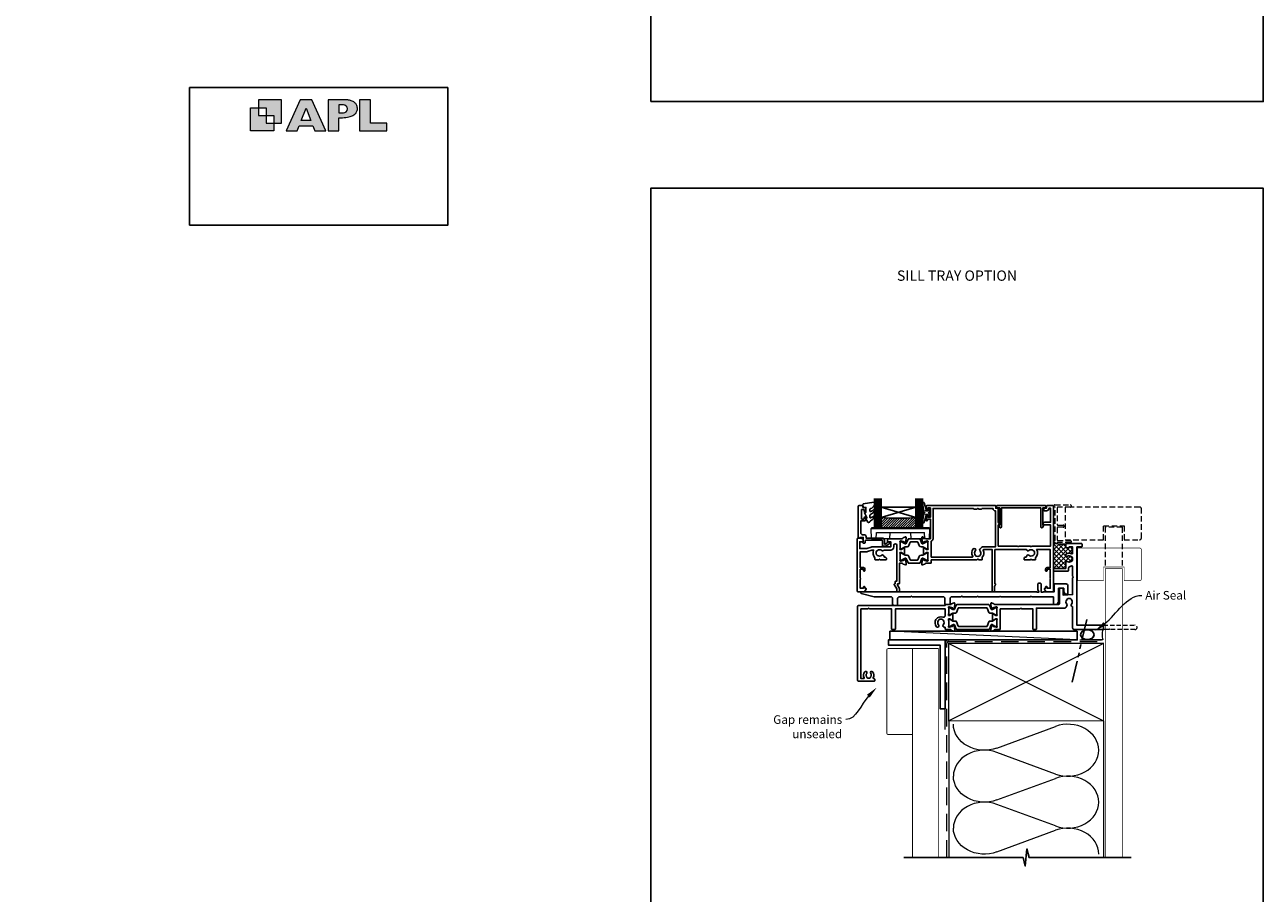
# Model space of a CAD drawing. Units: millimetres. Extents: x -353 to 1863, y -1004 to 568.
# Drawn here: x 772 to 1492, y -441 to 64 of the extents above; entities that cross this region are included whole.
import ezdxf
from ezdxf import colors
from ezdxf.entities.mleader import LeaderData, LeaderLine
from ezdxf.enums import TextEntityAlignment as Align
from ezdxf.math import Vec2, Vec3

# ---------------------------------------------------------------- set-up
doc = ezdxf.new("R2010")
doc.units = ezdxf.units.MM
doc.header["$MEASUREMENT"] = 0
doc.linetypes.add('DASHED', pattern=[19.05, 12.7, -6.35])
doc.linetypes.add('PHANTOM2', pattern=[1.25, 0.625, -0.125, 0.125, -0.125, 0.125, -0.125])
doc.layers.get('Defpoints').update_dxf_attribs({"color": 1})
for name, color, linetype in [('20715$0$APL Joinery', 2, 'Continuous'), ('27040$0$APL Joinery', 2, 'Continuous'), ('27050$0$APL Joinery', 2, 'Continuous'), ('27705$0$APL Joinery', 2, 'Continuous'), ('27855$0$APL Joinery', 2, 'Continuous'), ('9010550l$0$APL Joinery', 2, 'Continuous'), ('APL Border', 7, 'Continuous'), ('APL Glass', 7, 'Continuous'), ('APL Joinery', 2, 'Continuous')]:
    doc.layers.add(name, color=color, linetype=linetype)
doc.styles.add('Arial-Bold', font='arialbd.ttf')
doc.styles.add('General notes', font='arial.ttf', dxfattribs={"height": 3.5})

# ---------------------------------------------------------------- blocks, each defined once
blk = doc.blocks.new('APL')
at = {"layer": 'APL Joinery'}
h = blk.add_hatch(color=250, dxfattribs=at)
h.paths.add_polyline_path([(-10.78, -2.25), (-10.78, 4.5), (-17.54, 4.5), (-17.54, 2.25), (-15.29, 2.25), (-15.29, 0), (-13.03, 0), (-13.03, -2.25)])
h.paths.add_polyline_path([(-13.03, -4.5), (-19.79, -4.5), (-19.79, 2.25), (-17.54, 2.25), (-17.54, 0), (-15.29, 0), (-15.29, -2.25), (-13.03, -2.25)])
h = blk.add_hatch(color=250, dxfattribs=at)
h.paths.add_polyline_path([(-9.43, -4.5), (-6.29, -4.5), (-5.71, -3.03), (-1.67, -3.03), (-1.1, -4.5), (2.06, -4.5), (-2.04, 4.5), (-5.34, 4.5)])
h.paths.add_polyline_path([(-3.68, 2.08), (-2.31, -1.42), (-5.07, -1.42)], flags=16)
h.paths.add_polyline_path([(2.72, -4.5), (5.84, -4.5), (5.84, -0.66), (6.17, -0.65), (6.59, -0.66), (6.96, -0.64), (7.43, -0.63), (7.89, -0.6), (8.33, -0.52), (8.73, -0.44), (9.12, -0.34), (9.41, -0.24), (9.69, -0.13), (9.93, -0.01), (10.2, 0.15), (10.4, 0.27), (10.58, 0.45), (10.76, 0.62), (10.92, 0.85), (11.02, 1.02), (11.12, 1.25), (11.2, 1.49), (11.23, 1.69), (11.24, 1.82), (11.24, 1.95), (11.24, 2.13), (11.21, 2.4), (11.17, 2.63), (11.09, 2.85), (11, 3.06), (10.9, 3.25), (10.76, 3.44), (10.61, 3.61), (10.39, 3.79), (10.19, 3.94), (9.98, 4.06), (9.74, 4.18), (9.47, 4.27), (9.23, 4.35), (8.99, 4.41), (8.67, 4.47), (8.47, 4.5), (8.34, 4.5), (2.72, 4.5)])
h.paths.add_polyline_path([(5.84, 0.76), (5.84, 3.09), (7.19, 3.09, -1), (7.19, 0.76)], flags=16)
h.paths.add_polyline_path([(11.9, -4.5), (19.79, -4.5), (19.8, -2.26), (15.01, -2.26), (15.01, 4.5), (11.9, 4.5)])
at = {"layer": 'APL Joinery', "color": 7, "lineweight": 9}
for points in [[(-10.78, -2.25), (-10.78, 4.5), (-17.54, 4.5), (-17.54, 2.25), (-15.29, 2.25), (-15.29, 0), (-13.03, 0), (-13.03, -2.25)], [(-1.67, -3.03), (-1.1, -4.5), (2.06, -4.5), (-2.04, 4.5), (-5.34, 4.5), (-9.43, -4.5), (-6.29, -4.5), (-5.71, -3.03)], [(15.01, 4.5), (11.9, 4.5), (11.9, -4.5), (19.79, -4.5), (19.8, -2.26), (15.01, -2.26)], [(-13.03, -4.5), (-19.79, -4.5), (-19.79, 2.25), (-17.54, 2.25), (-17.54, 0), (-15.29, 0), (-15.29, -2.25), (-13.03, -2.25)], [(-5.07, -1.42), (-3.68, 2.08), (-2.31, -1.42)]]:
    blk.add_lwpolyline(points, close=True, dxfattribs=at)
blk.add_lwpolyline([(8.34, 4.5), (2.72, 4.5), (2.72, -4.5), (5.84, -4.5), (5.84, -0.66), (6.17, -0.65), (6.59, -0.66), (6.96, -0.64), (7.43, -0.63), (7.89, -0.6), (8.33, -0.52), (8.73, -0.44), (9.12, -0.34), (9.41, -0.24), (9.69, -0.13), (9.93, -0.01), (10.2, 0.15), (10.4, 0.27), (10.58, 0.45), (10.76, 0.62), (10.92, 0.85), (11.02, 1.02), (11.12, 1.25), (11.2, 1.49), (11.23, 1.69), (11.24, 1.82), (11.24, 1.82), (11.24, 1.95), (11.24, 2.13), (11.21, 2.4), (11.17, 2.63), (11.09, 2.85), (11, 3.06), (10.9, 3.25), (10.76, 3.44), (10.61, 3.61), (10.39, 3.79), (10.19, 3.94), (9.98, 4.06), (9.74, 4.18), (9.47, 4.27), (9.23, 4.35), (8.99, 4.41), (8.67, 4.47), (8.47, 4.5), (8.34, 4.5), (8.24, 4.5)], dxfattribs=at)
blk.add_lwpolyline([(7.19, 3.09), (5.84, 3.09), (5.84, 0.76), (7.19, 0.76, 1)], format="xyb", close=True, dxfattribs=at)
blk = doc.blocks.new('*U24')
at = {"layer": 'APL Joinery', "color": 250, "lineweight": 5}
blk.add_line((0, 0), (-108.93, 5), dxfattribs=at)
at = {"layer": 'APL Joinery', "color": 7}
blk.add_lwpolyline([(0, 5), (-108.93, 5), (-108.93, 0), (0, 0)], close=True, dxfattribs=at)
blk = doc.blocks.new('sealant')
at = {"layer": 'APL Joinery', "color": 9, "lineweight": 20}
blk.add_lwpolyline([(-10.46, -7), (0, -7, -0.106806), (0, 0), (-10.46, 0)], format="xyb", dxfattribs=at)
at = {"layer": 'APL Joinery', "color": 9, "lineweight": 20, "extrusion": (0, 0, -1)}
blk.add_ellipse((-10.46, -3.5), major_axis=(4.77, 0), ratio=0.733157, start_param=-1.570796, end_param=1.570796, dxfattribs=at)
at = {"layer": 'APL Joinery', "color": 7, "lineweight": 25}
blk.add_ellipse((-10.46, -3.5), major_axis=(-4.56, 0), ratio=0.728665, dxfattribs=at)
blk = doc.blocks.new('27855')
at = {"layer": '27855$0$APL Joinery', "ltscale": 0.2}
blk.add_lwpolyline([(-60.95, -4), (-60.95, -7.2, 0.414214), (-60.65, -7.5), (-58.25, -7.5, 0.414214), (-57.95, -7.2), (-57.95, -4, -0.414214), (-56.95, -3), (-51.65, -3), (-51.15, -2.5), (-50.65, -3), (-42.35, -3), (-41.95, -2.6), (-41.55, -3), (-29.35, -3), (-28.95, -2.6), (-28.55, -3), (-11.35, -3), (-10.95, -2.6), (-10.55, -3), (2.05, -3), (2.05, -7, 0.414214), (2.55, -7.5), (3.05, -7.5, 0.414214), (5.05, -5.5), (5.05, 2), (8.05, 2), (8.05, 0.09, 0.148069), (8.1, -0.08), (8.96, -1.37, 0.250765), (9.21, -1.5), (10.25, -1.5, 0.414214), (10.55, -1.2), (10.55, 3.5, 0.414214), (9.55, 4.5), (2.85, 4.5, 0.414214), (2.55, 4.2), (2.55, 0), (-3.65, 0, 0.414214), (-3.95, -0.3), (-4.95, -0.3), (-4.95, 4.2, 0.414214), (-5.75, 5), (-6.15, 5, 0.414214), (-6.95, 4.2), (-6.95, 1.07), (-6.45, 0.2), (-6.45, -0.3), (-7.45, -0.3, 0.414214), (-7.75, 0), (-109.45, 0, 0.876976), (-109.58, -0.98), (-102.18, -2.97, 0.065543), (-101.92, -3), (-92.45, -3, -0.414214), (-91.45, -4), (-91.45, -7, 0.414214), (-90.45, -8), (-89.45, -8, 0.414214), (-88.45, -7), (-88.45, -4, -0.414214), (-87.45, -3), (-80.95, -3), (-80.45, -2.5), (-79.95, -3), (-61.95, -3, -0.414214)], format="xyb", close=True, dxfattribs=at)
blk = doc.blocks.new('27050$0$35104')
at = {"layer": '27050$0$APL Joinery', "ltscale": 0.2}
blk.add_lwpolyline([(1.7, 4.13), (3.1, 4.64, -0.548619), (3.5, 4.33), (3.29, 1.94, -0.176327), (3.2, 1.76), (2.88, 1.43, -0.57735), (2.46, 1.54), (2.43, 1.65, 0.267949), (2.25, 1.83), (0.34, 2.34, 0.065543), (0.26, 2.35), (0.1, 2.35, 0.6885), (-0.1, 1.83, -0.213422), (0, 1.61), (0, -1.61, -0.063254), (-0.01, -1.68), (-0.19, -2.4, 0.490314), (0, -2.65), (0.52, -2.65, 0.137872), (0.67, -2.6), (1.93, -1.83, -0.361115), (2.03, -1.53), (2.12, -1.48, -0.585524), (2.5, -1.69), (2.5, -5.3, -0.585524), (2.12, -5.51), (2.03, -5.46, -0.361115), (1.93, -5.16), (0.67, -4.39, 0.137872), (0.52, -4.35), (0, -4.35, 0.490314), (-0.19, -4.6), (-0.01, -5.31, -0.063254), (0, -5.38), (0, -8.6, -0.213422), (-0.1, -8.82, 0.6885), (0.1, -9.35), (0.26, -9.35, 0.065543), (0.34, -9.34), (2.25, -8.82, 0.267949), (2.43, -8.65), (2.46, -8.53, -0.57735), (2.88, -8.42), (3.2, -8.75, -0.176327), (3.29, -8.93), (3.5, -11.32, -0.548619), (3.1, -11.63), (1.7, -11.12, -0.265514), (1.51, -10.89, 0.361398), (1.21, -10.65), (-0.5, -10.65), (-0.5, -22.25, -0.414214), (-0.8, -22.55), (-1.5, -22.55), (-1.5, -23.39), (-0.63, -24.89, -0.131652), (-0.5, -25.39), (-0.5, -26.85, -0.414214), (-0.8, -27.15), (-1.7, -27.15, -0.414214), (-2, -26.85), (-2, -25.52), (-3.46, -23, -0.57735), (-3.2, -22.55), (-3, -22.55), (-3, -21.35, -0.414214), (-2.7, -21.05), (-2, -21.05), (-2, -0.2, 1), (-3.7, -0.2), (-3.7, -1.15, -0.414214), (-5.5, -2.95), (-9.45, -2.95, -0.541635), (-10.75, -3.28, 0.380492), (-13.21, -3.25, -0.143225), (-13.67, -3.46, 0.319334), (-13.67, -5.83, -0.143225), (-13.21, -6.04, 0.380492), (-10.75, -6.01, -0.69989), (-9.42, -6.71, 0.45321), (-9.12, -7.05), (-9, -7.05, -0.414214), (-8, -8.05), (-8, -8.35, -0.414214), (-8.3, -8.65), (-11.6, -8.65), (-12, -8.25), (-12.4, -8.65), (-14.4, -8.65, -0.414214), (-14.7, -8.35), (-14.7, -7.39, -0.323338), (-15.45, -2.95), (-16.44, -2.95), (-19.02, -3.89, -0.087489), (-19.36, -3.95), (-23.2, -3.95), (-23.2, -13.15), (-21.3, -13.15, -0.414214), (-20.5, -13.95), (-20.5, -14.85, -0.414214), (-20.8, -15.15), (-21.1, -15.15, -0.414214), (-21.4, -14.85), (-21.4, -14.15), (-23.2, -14.15), (-23.2, -19.3, -0.57735), (-23.2, -19.99), (-23.2, -25.15), (-21.4, -25.15), (-21.4, -24.45, -0.414214), (-21.1, -24.15), (-20.8, -24.15, -0.414214), (-20.5, -24.45), (-20.5, -25.15), (-20.1, -25.15, -0.57735), (-19.84, -25.6), (-20.5, -26.75, -0.267949), (-21.2, -27.15), (-24.7, -27.15, -0.414214), (-25, -26.85), (-25, 3.55, -0.414214), (-24.7, 3.85), (-22.62, 3.85, -0.198912), (-22.41, 3.77), (-21.59, 2.94, -0.198912), (-21.5, 2.73), (-21.5, 2.15, -0.414214), (-21.8, 1.85), (-23.5, 1.85), (-23.5, -2.15), (-19.5, -2.15), (-16.92, -1.21, -0.087489), (-16.58, -1.15), (-5.5, -1.15), (-5.5, 1.85), (-7.2, 1.85, -0.414214), (-7.5, 2.15), (-7.5, 2.73, -0.198912), (-7.41, 2.94), (-6.79, 3.57, -0.198912), (-6.58, 3.65), (1.21, 3.65, 0.361398), (1.51, 3.9, -0.265514)], format="xyb", close=True, dxfattribs=at)
blk = doc.blocks.new('27050$0$35105')
at = {"layer": '27050$0$APL Joinery', "ltscale": 0.2}
for points in [[(38.8, -24.14), (39.46, -23, 0.57735), (39.2, -22.55), (39, -22.55), (39, -2.65), (57.41, -2.65, 0.671857), (58.75, -3.28, -0.380492), (61.21, -3.25, 0.143225), (61.67, -3.46, -0.319334), (61.67, -5.83, 0.143225), (61.21, -6.04, -0.380492), (58.75, -6.01, 0.69989), (57.42, -6.71, -0.45321), (57.12, -7.05), (57, -7.05, 0.414214), (56, -8.05), (56, -8.35, 0.414214), (56.3, -8.65), (59.6, -8.65), (60, -8.25), (60.4, -8.65), (62.4, -8.65, 0.414214), (62.7, -8.35), (62.7, -7.39, 0.348071), (63.29, -2.65), (71.2, -2.65), (71.2, -13.15), (69.3, -13.15, 0.414214), (68.5, -13.95), (68.5, -14.85, 0.414214), (68.8, -15.15), (69.1, -15.15, 0.414214), (69.4, -14.85), (69.4, -14.15), (71.2, -14.15), (71.2, -19.3, 0.57735), (71.2, -19.99), (71.2, -25.15), (69.4, -25.15), (69.4, -24.45, 0.414214), (69.1, -24.15), (68.8, -24.15, 0.414214), (68.5, -24.45), (68.5, -25.15), (68.1, -25.15, 0.57735), (67.84, -25.6), (68.5, -26.75, 0.267949), (69.2, -27.15), (72.7, -27.15, 0.414214), (73, -26.85), (73, 22.55, 0.414214), (72.7, 22.85), (69.3, 22.85, 0.414214), (69, 22.55), (69, 21.35), (67.8, 21.35, 0.414214), (67.5, 21.05), (67.5, 20.15, 0.414214), (67.8, 19.85), (69, 19.85, 0.414214), (70.5, 21.35), (71.4, 21.35), (71.4, 13.15), (67.97, 13.15, 0.267949), (67.11, 12.65), (66.79, 12.1, 0.57735), (67.05, 11.65), (71.4, 11.65), (71.4, -0.65), (60.4, -0.65), (60, -1.05), (59.6, -0.65), (52.9, -0.65), (52.5, -1.05), (52.1, -0.65), (41, -0.65), (41, 11.65), (41.45, 11.65, 0.57735), (41.71, 12.1), (41, 13.33), (41, 21.05, 0.414214), (40.7, 21.35), (39.5, 21.35), (39.5, 22.55, 0.414214), (39.2, 22.85), (-0.5, 22.85, 0.414214), (-1, 22.35), (-1, 20.8, 1), (0, 20.8), (0, 21.55), (1.5, 21.55), (1.5, 16.05), (0, 16.05), (0, 16.8, 1), (-1, 16.8), (-1, 14.35, 0.414214), (-0.7, 14.05), (-0.5, 14.05, 0.414214), (-0.2, 14.35), (-0.2, 15.05), (1.5, 15.05), (1.5, 3.65), (-1.21, 3.65, -0.361398), (-1.51, 3.9, 0.265514), (-1.7, 4.13), (-3.1, 4.64, 0.548619), (-3.5, 4.33), (-3.29, 1.94, 0.176327), (-3.2, 1.76), (-2.88, 1.43, 0.57735), (-2.46, 1.54), (-2.43, 1.65, -0.267949), (-2.25, 1.83), (-0.34, 2.34, -0.065543), (-0.26, 2.35), (-0.1, 2.35, -0.6885), (0.1, 1.83, 0.213422), (0, 1.61), (0, -1.61, 0.063254), (0.01, -1.68), (0.19, -2.4, -0.490314), (0, -2.65), (-0.52, -2.65, -0.137872), (-0.67, -2.6), (-1.93, -1.83, 0.361115), (-2.03, -1.53), (-2.12, -1.48, 0.585524), (-2.5, -1.69), (-2.5, -5.3, 0.585524), (-2.12, -5.51), (-2.03, -5.46, 0.361115), (-1.93, -5.16), (-0.67, -4.39, -0.137872), (-0.52, -4.35), (0, -4.35, -0.490314), (0.19, -4.6), (0.01, -5.31, 0.063254), (0, -5.38), (0, -8.6, 0.213422), (0.1, -8.82, -0.6885), (-0.1, -9.35), (-0.26, -9.35, -0.065543), (-0.34, -9.34), (-2.25, -8.82, -0.267949), (-2.43, -8.65), (-2.46, -8.53, 0.57735), (-2.88, -8.42), (-3.2, -8.75, 0.176327), (-3.29, -8.93), (-3.5, -11.32, 0.548619), (-3.1, -11.63), (-1.7, -11.12, 0.265514), (-1.51, -10.89, -0.361398), (-1.21, -10.65), (1.7, -10.65, 0.414214), (2, -10.35), (2, -8.65), (28.5, -8.65), (29, -8.15), (29.5, -8.65), (31.4, -8.65, 0.414214), (31.7, -8.35), (31.7, -7.1, 0.304698), (32.29, -3.07, -0.551413), (32.57, -2.65), (37.5, -2.65), (37.5, -26.85, 0.414214), (37.8, -27.15), (38.5, -27.15, 0.414214), (38.8, -26.85)], [(31.5, 21.25), (31.5, 21.15, -0.414214), (31.2, 20.85), (29.5, 20.85), (29, 21.35), (28.5, 20.85), (26.8, 20.85, -0.414214), (26.5, 21.15), (26.5, 21.25), (3.1, 21.25), (3.1, 3.65, -0.323907), (2, 2.13), (2, -7.05), (25.89, -7.05, 0.601192), (26.14, -6.58, -0.346696), (26.45, -2.32, -1), (27.63, -3.4, 0.380492), (27.6, -5.86, -0.143225), (27.81, -6.32, 0.319334), (30.19, -6.32, -0.143225), (30.4, -5.86, 0.380492), (30.37, -3.4, -0.326991), (30.26, -2.46), (30.36, -2.3, -0.267949), (32.52, -1.05), (39.4, -1.05), (39.4, 19.76, -0.378035), (37.9, 21.25)]]:
    blk.add_lwpolyline(points, format="xyb", close=True, dxfattribs=at)
blk = doc.blocks.new('27050$0$9100370')
at = {"layer": '27050$0$APL Joinery', "color": 8}
blk.add_lwpolyline([(3.06, 0.9, -0.131652), (2.46, 1.06), (0.75, 2.05, 0.131652), (0.55, 2.1), (0.4, 2.1, 0.414214), (0, 1.7), (0, -1.7, 0.414214), (0.4, -2.1), (0.55, -2.1, 0.131652), (0.75, -2.05), (2.46, -1.06, -0.131652), (3.06, -0.9), (3.93, -0.9, 0.305731), (5.05, -0.15), (5.81, 1.75, -0.305731), (6.18, 2), (9.82, 2, -0.305731), (10.19, 1.75), (10.95, -0.15, 0.305731), (12.07, -0.9), (12.94, -0.9, -0.131652), (13.54, -1.06), (15.25, -2.05, 0.131652), (15.45, -2.1), (15.6, -2.1, 0.414214), (16, -1.7), (16, 1.7, 0.414214), (15.6, 2.1), (15.45, 2.1, 0.131652), (15.25, 2.05), (13.54, 1.06, -0.131652), (12.94, 0.9), (12.76, 0.9, -0.305731), (12.48, 1.09), (11.49, 3.55, 0.305731), (11.12, 3.8), (4.88, 3.8, 0.305731), (4.51, 3.55), (3.52, 1.09, -0.305731), (3.24, 0.9)], format="xyb", close=True, dxfattribs=at)
blk.add_lwpolyline([(10.19, 1.75), (10.19, 1.75)], dxfattribs=at)
blk = doc.blocks.new('27050')
at = {"layer": '27050$0$APL Joinery'}
for name, p in [('27050$0$35105', (-73.5, 27.15)), ('27050$0$35104', (-89.5, 27.15)), ('27050$0$9100370', (-89.5, 27))]:
    blk.add_blockref(name, p, dxfattribs=at)
at = {"layer": '27050$0$APL Joinery', "xscale": -1, "rotation": 180}
blk.add_blockref('27050$0$9100370', (-89.5, 20.3), dxfattribs=at)
blk = doc.blocks.new('9100143')
at = {"color": 8, "linetype": 'Continuous', "lineweight": 18}
for p, q in [((0.01, 6.22), (-0.21, 6)), ((-0.21, 6), (33.79, 6)), ((0, 0), (-0.21, 6)), ((2.67, 0), (0, 0)), ((33.46, 6.33), (0.12, 6.33)), ((2.67, 0), (2.79, 3.5)), ((2.79, 3.5), (30.79, 3.5)), ((10.67, 0), (10.79, 3.5)), ((22.91, 0), (22.79, 3.5)), ((30.91, 0), (30.79, 3.5)), ((33.57, 6.22), (33.79, 6)), ((33.58, 0), (33.79, 6)), ((10.67, 0), (2.67, 0)), ((30.91, 0), (22.91, 0)), ((33.58, 0), (30.91, 0))]:
    blk.add_line(p, q, dxfattribs=at)
at = {"color": 8, "linetype": 'Continuous', "lineweight": 18, "flags": 128}
for points in [[(0.01, 6.22), (0.05, 6.26), (0.09, 6.3), (0.11, 6.32), (0.12, 6.33), (0.12, 6.33)], [(33.46, 6.33), (33.46, 6.33), (33.49, 6.3), (33.52, 6.27), (33.57, 6.22)]]:
    blk.add_lwpolyline(points, dxfattribs=at)
blk = doc.blocks.new('20715')
at = {"layer": '20715$0$APL Joinery', "ltscale": 0.2}
blk.add_lwpolyline([(-14.8, -0.25), (-14.8, 0.6, -0.414214), (-14.5, 0.9), (-5.1, 0.9, -0.414214), (-4.8, 0.6), (-4.8, -2.2, 0.414214), (-4.4, -2.6), (-3.23, -2.6, 0.131652), (-3.08, -2.56), (-1.21, -1.48, 0.198912), (-0.74, -0.87), (-0.61, -0.38, 0.493145), (-0.9, 0), (-1.52, 0, 0.339454), (-1.81, -0.22), (-1.89, -0.5, -0.198912), (-2.03, -0.68), (-3.25, -1.39, -0.57735), (-3.7, -1.13), (-3.7, 1, 0.414214), (-4.7, 2), (-14.1, 2, -0.414214), (-14.4, 2.3), (-14.4, 3.1, 0.414214), (-15.4, 4.1), (-16.4, 4.1, -0.414214), (-17.4, 5.1), (-17.4, 12.2), (-15, 12.2, 0.414214), (-14.5, 12.7), (-14.5, 13.95, 1), (-15.5, 13.95), (-15.5, 13.2), (-17, 13.2), (-17, 18.7), (-15.5, 18.7), (-15.5, 17.95, 1), (-14.5, 17.95), (-14.5, 19.5, 0.414214), (-15, 20), (-16.2, 20), (-16.2, 20.6, 0.414214), (-16.6, 21), (-18.6, 21, 0.414214), (-19, 20.6), (-19, 2.25, 0.414214), (-18.75, 2), (-18.05, 2, 0.414214), (-17.8, 2.25), (-17.8, 2.5), (-16, 2.5), (-16, -0.03), (-16.21, -0.24, 0.668179), (-16, -0.75), (-15.3, -0.75, 0.414214)], format="xyb", close=True, dxfattribs=at)
blk = doc.blocks.new('*U50')
at = {"layer": 'APL Glass'}
h = blk.add_hatch(dxfattribs=at)
h.set_pattern_fill('_USER', color=8, angle=-45, style=0, pattern_type=0)
h.set_pattern_definition([(315, (-381.3063, -705.3385), (0.7071068, 0.7071068), [])])
edge = h.paths.add_edge_path()
edge.add_line((24, 0), (4, 0))
edge.add_line((4, 0), (4, 6))
edge.add_arc((14, 105.75), 100.25, 264.2746, 275.72466)
edge.add_line((24, 6), (24, 0))
at = {"layer": 'APL Glass', "color": 252}
for p, q in [((1, 0), (1, 17)), ((2, 0), (2, 17)), ((3, 0), (3, 17)), ((25, 0), (25, 17)), ((26, 0), (26, 17)), ((27, 0), (27, 17))]:
    blk.add_line(p, q, dxfattribs=at)
at = {"layer": 'APL Glass', "color": 7}
for points in [[(0, 17), (0, 0), (4, 0), (4, 17)], [(24, 17), (24, 0), (28, 0), (28, 17)]]:
    blk.add_lwpolyline(points, dxfattribs=at)
at = {"layer": 'APL Glass', "color": 9}
for points in [[(4, 6), (4, 12), (24, 12), (24, 6, -0.049996)], [(24, 0), (4, 0), (4, 6, 0.050002), (24, 6)]]:
    blk.add_lwpolyline(points, format="xyb", close=True, dxfattribs=at)
at = {"layer": 'APL Glass', "color": 252}
for points in [[(4, 12), (24, 6)], [(24, 12), (4, 6)]]:
    blk.add_lwpolyline(points, dxfattribs=at)
blk = doc.blocks.new('9010550l', base_point=(121.77, 118.46))
at = {"layer": '9010550l$0$APL Joinery', "color": 252, "linetype": 'Continuous', "flags": 128}
blk.add_lwpolyline([(128.22, 113.24, 0.434096), (127.86, 113.25, -0.153615), (126.17, 112.38, -0.464833), (125.87, 112.63), (125.87, 113.81, -0.291539), (126.16, 114.26, 0.122913), (128.34, 116.02, 0.315226), (128.36, 116.81), (128.31, 116.9, 0.363014), (127.94, 117.01, -0.12199), (126.19, 116, -0.49897), (125.87, 116.24), (125.87, 117.29, -0.31368), (126.2, 117.76, 0.178541), (128.41, 119.65, 0.127972), (128.47, 119.89), (128.47, 121.19, 0.460762), (128.19, 121.43), (121.99, 120.46, 0.394143), (121.78, 120.19), (121.93, 118.46), (123.47, 118.46), (123.47, 115.56), (122.97, 115.56, 0.548683), (122.75, 115.21), (123.97, 112.58), (123.97, 112.1), (123.71, 112.1, 0.57735), (123.51, 111.74), (124.6, 109.85, 0.248701), (125, 109.6, 0.310923), (125.9, 110.29, -0.20886), (126.16, 110.59, 0.142666), (128.4, 112.54, 0.332142), (128.37, 113.07)], format="xyb", close=True, dxfattribs=at)
blk = doc.blocks.new('27705')
at = {"layer": '27705$0$APL Joinery'}
blk.add_lwpolyline([(-3.25, 0.2), (-3.25, -10.96, 0.767327), (-2.32, -11.21), (-1.79, -10.3, 0.493145), (-1.97, -9.86), (-2.25, -9.79), (-2.25, 0.2), (-1.09, 0.2, 0.668179), (-0.54, 0.27), (-0.31, 1.12, 0.493145), (-0.6, 1.5), (-28.9, 1.5, 0.493145), (-29.19, 1.12), (-28.96, 0.27, 0.668179), (-28.41, 0.2), (-27.25, 0.2), (-27.25, -9.79), (-27.53, -9.86, 0.493145), (-27.71, -10.3), (-27.18, -11.21, 0.767327), (-26.25, -10.96), (-26.25, 0.2)], format="xyb", close=True, dxfattribs=at)
blk = doc.blocks.new('9210101')
at = {"layer": 'APL Joinery', "color": 252}
blk.add_lwpolyline([(1.05, 2.4), (0.75, 2.4, 0.414214), (0.5, 2.15), (0.5, 0.61, 0.356394), (0.6, 0.49, -0.816497), (0.6, -0.49, 0.356394), (0.5, -0.61), (0.5, -2.15, 0.414214), (0.75, -2.4), (1.05, -2.4, 0.414214), (1.3, -2.15), (1.3, -1.22, -0.414214), (1.43, -1.1), (2.68, -1.1, -0.620812), (2.77, -1.3), (2.53, -1.62, 0.233448), (2.49, -1.84), (3.51, -5.6, 0.936585), (4.49, -5.4), (3.85, -0.69, 0.270031), (3.29, -0.09, -0.414817), (3.29, 0.09, 0.270031), (3.85, 0.69), (4.49, 5.4, 0.936585), (3.51, 5.6), (2.49, 1.84, 0.233448), (2.53, 1.62), (2.77, 1.3, -0.620812), (2.68, 1.1), (1.43, 1.1, -0.414214), (1.3, 1.22), (1.3, 2.15, 0.414214)], format="xyb", close=True, dxfattribs=at)
blk = doc.blocks.new('27040$0$35302')
at = {"layer": '27040$0$APL Joinery', "ltscale": 0.2}
blk.add_lwpolyline([(1.21, 3.65), (-1.7, 3.65, 0.414214), (-2, 3.35), (-2, 3.15), (-52, 3.15, 0.414214), (-53, 2.15), (-53, -39.85, 0.414214), (-52, -40.85), (-43.3, -40.85, 0.414214), (-43, -40.55), (-43, -39.65, 0.414214), (-43.3, -39.35), (-43.64, -39.35, -0.581716), (-43.9, -38.89, 0.322511), (-44.21, -35.37, 1), (-45.34, -36.35, -0.375946), (-45.36, -38.36, 0.19915), (-45.54, -38.87, -0.290157), (-47.46, -38.87, 0.19915), (-47.64, -38.36, -0.375946), (-47.66, -36.35, 1), (-48.79, -35.37, 0.32251), (-49.1, -38.89, -0.581716), (-49.36, -39.35), (-51, -39.35), (-51, 1.15), (-47, 1.15), (-46.5, 1.65), (-46, 1.15), (-33.2, 1.15), (-33.2, -10.55, 0.414214), (-32.9, -10.85), (-31.3, -10.85, 0.414214), (-31, -10.55), (-31, 1.15), (-2, 1.15), (-2, -2.66, -0.518899), (-3.34, -3.6, 0.782186), (-7.05, -9.17, 1), (-5.87, -8.09, -0.380492), (-5.9, -5.63, 0.143225), (-5.69, -5.17, -0.319334), (-3.31, -5.17, 0.143225), (-3.1, -5.63, -0.380492), (-3.13, -8.09, 0.734874), (-2.37, -9.41, -0.481352), (-2, -9.71), (-2, -10.55, 0.414214), (-1.7, -10.85), (1.21, -10.85, -0.361398), (1.51, -11.09, 0.265514), (1.7, -11.32), (3.1, -11.83, 0.548619), (3.5, -11.52), (3.29, -9.13, 0.176327), (3.2, -8.95), (2.88, -8.62, 0.57735), (2.46, -8.73), (2.43, -8.85, -0.267949), (2.25, -9.02), (0.34, -9.54, -0.065543), (0.26, -9.55), (0.1, -9.55, -0.6885), (-0.1, -9.02, 0.213422), (0, -8.8), (0, -5.58, 0.063254), (-0.01, -5.51), (-0.19, -4.8, -0.490314), (0, -4.55), (0.52, -4.55, -0.137872), (0.67, -4.59), (1.93, -5.36, 0.361115), (2.03, -5.66), (2.12, -5.71, 0.585524), (2.5, -5.5), (2.5, -1.69, 0.585524), (2.12, -1.48), (2.03, -1.53, 0.361115), (1.93, -1.83), (0.67, -2.6, -0.137872), (0.52, -2.65), (0, -2.65, -0.490314), (-0.19, -2.4), (-0.01, -1.68, 0.063254), (0, -1.61), (0, 1.61, 0.213422), (-0.1, 1.83, -0.6885), (0.1, 2.35), (0.26, 2.35, -0.065543), (0.34, 2.34), (2.25, 1.83, -0.267949), (2.43, 1.65), (2.46, 1.54, 0.57735), (2.88, 1.43), (3.2, 1.76, 0.176327), (3.29, 1.94), (3.5, 4.33, 0.548619), (3.1, 4.64), (1.7, 4.13, 0.265514), (1.51, 3.9, -0.361398), (1.21, 3.65)], format="xyb", dxfattribs=at)
blk = doc.blocks.new('27040$0$9100372')
at = {"layer": '27040$0$APL Joinery', "color": 8}
blk.add_lwpolyline([(27.6, -2.1), (27.39, -2.1, -0.131652), (27.29, -2.07), (25.55, -1.07, 0.131652), (25.3, -1), (23.89, -1, -0.310508), (23.42, -0.68), (22.43, 1.91, 0.310508), (22.15, 2.1), (5.85, 2.1, 0.310508), (5.57, 1.91), (4.58, -0.68, -0.310508), (4.11, -1), (2.7, -1, 0.131652), (2.45, -1.07), (0.71, -2.07, -0.131652), (0.61, -2.1), (0.4, -2.1, -0.414214), (0, -1.7), (0, 1.7, -0.414214), (0.4, 2.1), (0.61, 2.1, -0.131652), (0.71, 2.07), (2.45, 1.07, 0.131652), (2.7, 1), (3.09, 1, 0.310508), (3.37, 1.19), (4.29, 3.58, -0.310508), (4.75, 3.9), (23.25, 3.9, -0.310508), (23.71, 3.58), (24.63, 1.19, 0.310508), (24.91, 1), (25.3, 1, 0.131652), (25.55, 1.07), (27.29, 2.07, -0.131652), (27.39, 2.1), (27.6, 2.1, -0.414214), (28, 1.7), (28, -1.7, -0.414214)], format="xyb", close=True, dxfattribs=at)
blk = doc.blocks.new('A$C2513014b')
at = {"layer": '27040$0$APL Joinery', "ltscale": 0.2}
blk.add_lwpolyline([(25, -24), (25, -26.5), (8, -26.5, -0.414214), (7, -25.5), (7, -13.36, 0.346976), (6.77, -13.07, -0.571381), (6.37, -11.75, 0.380492), (6.4, -9.29, -0.143225), (6.19, -8.83, 0.319334), (3.81, -8.83, -0.143225), (3.6, -9.29, 0.380492), (3.64, -11.75, -0.326991), (3.74, -12.69), (3.27, -13.5, -0.267949), (2.4, -14), (-14, -14), (-14, -26.2, -0.414214), (-14.3, -26.5), (-15.7, -26.5, -0.414214), (-16, -26.2), (-16, -14.5), (-22.5, -14.5), (-23, -14), (-23.5, -14.5), (-35, -14.5), (-35, -26.2, -0.414214), (-35.3, -26.5), (-38.21, -26.5, 0.361398), (-38.5, -26.75, -0.265514), (-38.7, -26.97), (-40.1, -27.48, -0.548619), (-40.5, -27.17), (-40.29, -24.79, -0.176327), (-40.2, -24.6), (-39.88, -24.28, -0.57735), (-39.46, -24.39), (-39.43, -24.5, 0.267949), (-39.25, -24.68), (-37.34, -25.19, 0.065543), (-37.26, -25.2), (-37.1, -25.2, 0.6885), (-36.9, -24.68, -0.213422), (-37, -24.45), (-37, -21.24, -0.063254), (-36.99, -21.16), (-36.81, -20.45, 0.490314), (-37, -20.2), (-37.52, -20.2, 0.137872), (-37.67, -20.24), (-38.93, -21.01, -0.361115), (-39.03, -21.31), (-39.12, -21.37, -0.585524), (-39.5, -21.15), (-39.5, -17.35, -0.585524), (-39.12, -17.13), (-39.03, -17.19, -0.361115), (-38.93, -17.49), (-37.67, -18.26, 0.137872), (-37.52, -18.3), (-37, -18.3, 0.490314), (-36.81, -18.05), (-36.99, -17.34, -0.063254), (-37, -17.26), (-37, -14.05, -0.213422), (-36.9, -13.82, 0.6885), (-37.1, -13.3), (-37.26, -13.3, 0.065543), (-37.34, -13.31), (-39.25, -13.82, 0.267949), (-39.43, -14), (-39.46, -14.11, -0.57735), (-39.88, -14.22), (-40.2, -13.9, -0.176327), (-40.29, -13.71), (-40.5, -11.33, -0.548619), (-40.1, -11.02), (-38.7, -11.53, -0.265514), (-38.5, -11.75, 0.361398), (-38.21, -12), (-1.5, -12, 0.414214), (-0.5, -11), (-0.5, -2.8, -0.414214), (-0.2, -2.5), (1.2, -2.5, -0.414214), (1.5, -2.8), (1.5, -6.44), (7, -6.16), (7, 3.5), (7.5, 4), (7, 4.5), (7, 10.17, 0.528601), (6.59, 10.45, -0.060838), (5.57, 10.19, 0.376283), (4.7, 9.2), (4.7, 7.8, -0.414214), (4.4, 7.5), (-3.7, 7.5, -0.414214), (-4, 7.8), (-4, 8.7, -0.414214), (-3.7, 9), (3, 9), (3, 12.69, -0.635017), (3.82, 13.08, 0.366748), (6.21, 13.1, -0.143225), (6.67, 13.31, 0.319334), (6.67, 15.69, -0.143225), (6.21, 15.9, 0.366748), (3.82, 15.92, -0.635017), (3, 16.31), (3, 17.03, -0.249909), (3.13, 17.28, -0.275604), (6.56, 17.46, 0.564385), (7, 17.73), (7, 21.5), (5, 21.5), (5, 21.25, -0.414214), (4.7, 20.95), (3.3, 20.95, -0.414214), (3, 21.25), (3, 23.2, -0.414214), (3.3, 23.5), (12.2, 23.5, -0.414214), (12.5, 23.2), (12.5, 21.8, -0.414214), (12.2, 21.5), (9.5, 21.5), (9.5, -24)], format="xyb", close=True, dxfattribs=at)
at = {"layer": 'APL Joinery', "color": 8, "linetype": 'DASHED', "lineweight": 5, "ltscale": 0.2}
blk.add_lwpolyline([(25, -24), (43.25, -24, -1), (43.25, -26.5), (28.9, -26.5), (28.5, -26.1), (28.1, -26.5), (25, -26.5)], format="xyb", dxfattribs=at)
at = {"layer": '27040$0$APL Joinery'}
for name, p in [('27040$0$35302', (-65, -15.65)), ('27040$0$9100372', (-65, -15.9))]:
    blk.add_blockref(name, p, dxfattribs=at)
at = {"layer": '27040$0$APL Joinery', "xscale": -1, "rotation": 180}
blk.add_blockref('27040$0$9100372', (-65, -22.6), dxfattribs=at)

msp = doc.modelspace()

# ---------------------------------------------------------------- hatches: boundary and pattern name
at = {"layer": 'APL Joinery'}
h = msp.add_hatch(dxfattribs=at)
h.set_pattern_fill('ANSI37', color=8, scale=0.6)
h.set_pattern_definition([(45, (1235.9234, 71.7996), (-1.347038, 1.347038), []), (135, (1235.9234, 71.7996), (-1.347038, -1.347038), [])])
edge = h.paths.add_edge_path()
edge.add_arc((1379.36, -246.43), 3.35, 62.24101, 126.6564, ccw=False)
edge.add_arc((1381.06, -243.2), 0.3, 242.24101, 360)
edge.add_line((1381.36, -243.2), (1381.36, -239.43))
edge.add_line((1381.36, -239.43), (1379.36, -239.43))
edge.add_line((1379.36, -239.43), (1379.36, -239.98))
edge.add_line((1379.36, -239.98), (1377.36, -239.98))
edge.add_line((1377.36, -239.98), (1377.36, -237.73))
edge.add_arc((1375.46, -226.15), 11.74, 243.42099, 279.30452, ccw=False)
edge.add_line((1370.21, -236.65), (1370.21, -251.93))
edge.add_line((1370.21, -251.93), (1377.36, -251.93))
edge.add_line((1377.36, -251.93), (1377.36, -248.24))
edge.add_arc((1377.86, -248.24), 0.5, 50.33499, 180, ccw=False)
edge.add_arc((1379.36, -246.43), 1.85, 230.33499, 310.89668)
edge.add_arc((1381.16, -248.51), 0.9, 98.29368, 130.89668, ccw=False)
edge.add_arc((1379.36, -246.43), 2.05, 324.57985, 395.42015)
edge.add_arc((1381.16, -244.36), 0.9, 229.10332, 261.70632, ccw=False)
edge.add_arc((1379.36, -246.43), 1.85, 49.10332, 129.66501)
edge.add_arc((1377.86, -244.62), 0.5, 180, 309.66501, ccw=False)
edge.add_line((1377.36, -244.62), (1377.36, -243.75))

# ---------------------------------------------------------------- linework, layer by layer
at = {"layer": 'APL Joinery', "color": 8, "linetype": 'PHANTOM2', "ltscale": 20}
msp.add_line((1381.19, -318.04), (1389.93, -280.05), dxfattribs=at)
at = {"layer": 'APL Joinery', "color": 250, "lineweight": 5}
for p, q in [((1337.29, -356.25), (1371.42, -343.7)), ((1371.42, -371.34), (1337.29, -358.79)), ((1337.29, -386.43), (1371.42, -373.87)), ((1371.42, -401.51), (1337.29, -388.96)), ((1337.29, -416.6), (1371.42, -404.05))]:
    msp.add_line(p, q, dxfattribs=at)
at = {"layer": 'APL Joinery', "color": 142}
msp.add_lwpolyline([(868.19, -52.58), (1018.19, -52.58), (1018.19, 27.42), (868.19, 27.42)], close=True, dxfattribs=at)
at = {"layer": 'APL Joinery', "color": 8, "linetype": 'DASHED', "lineweight": 5, "ltscale": 0.25}
for points in [[(1371.31, -235.49), (1371.31, -216.48, 0.397078), (1371.07, -216.23, -0.970996), (1371.11, -215.03), (1380.26, -215.03, -0.414214), (1380.51, -215.28), (1380.51, -215.98, -0.414214), (1380.26, -216.23), (1372.76, -216.23, 0.414214), (1372.51, -216.48), (1372.51, -226.48, 0.414214), (1372.76, -226.73), (1375.91, -226.73, -1), (1375.91, -227.93), (1372.76, -227.93, 0.414214), (1372.51, -228.18), (1372.51, -235.48, 0.414214), (1372.76, -235.73), (1380.26, -235.73, -0.414214), (1380.51, -235.98), (1380.51, -236.68, -0.414214), (1380.26, -236.93), (1371.11, -236.93, -0.970996), (1371.07, -235.73, 0.397078)], [(1377.03, -235.23), (1399.36, -235.23), (1399.36, -227.23), (1411.36, -227.23), (1411.36, -235.23), (1420.36, -235.23, 0.414214), (1421.36, -234.23), (1421.36, -217.23, 0.414214), (1420.36, -216.23), (1377.03, -216.23)]]:
    msp.add_lwpolyline(points, format="xyb", close=True, dxfattribs=at)
msp.add_lwpolyline([(1410.36, -250.24), (1410.36, -227.95), (1400.36, -227.95), (1400.36, -250.24)], dxfattribs=at)
at = {"layer": 'APL Joinery', "color": 7, "lineweight": 25, "const_width": 0.3}
msp.add_lwpolyline([(1384.46, -259.04), (1399.36, -259.04), (1399.36, -251.04), (1411.36, -251.04), (1411.36, -259.04), (1420.36, -259.04, 0.414214), (1421.36, -258.04), (1421.36, -241.04, 0.414214), (1420.36, -240.04), (1384.46, -240.04)], format="xyb", close=True, dxfattribs=at)
at = {"layer": 'APL Joinery', "color": 7, "lineweight": 25, "const_width": 0.4}
msp.add_lwpolyline([(1410.36, -419.86), (1410.36, -252.04), (1400.36, -252.04), (1400.36, -419.86)], dxfattribs=at)
at = {"layer": 'APL Joinery', "lineweight": 25}
msp.add_lwpolyline([(1307.36, -333.43), (1304.36, -333.43), (1304.36, -296.43), (1274.36, -296.43), (1274.36, -293.43), (1307.36, -293.43)], close=True, dxfattribs=at)
at = {"layer": 'APL Joinery', "color": 7, "linetype": 'DASHED', "lineweight": 13}
msp.add_lwpolyline([(1307.36, -345.43), (1307.36, -295.43, -0.414214), (1309.36, -293.43), (1398.91, -293.43)], format="xyb", dxfattribs=at)
at = {"layer": 'APL Joinery', "color": 8, "linetype": 'DASHED', "lineweight": 5, "ltscale": 0.8}
msp.add_lwpolyline([(1308.36, -419.86), (1308.36, -295.43, -0.414214), (1309.36, -294.43), (1398.36, -294.43)], format="xyb", dxfattribs=at)
at = {"layer": 'APL Joinery', "color": 7, "lineweight": 35, "const_width": 0.7}
msp.add_lwpolyline([(1309.36, -295.43), (1399.36, -295.43), (1399.36, -340.43), (1309.36, -340.43)], close=True, dxfattribs=at)
at = {"layer": 'APL Joinery', "color": 7, "lineweight": 30, "const_width": 0.5}
msp.add_lwpolyline([(1288.36, -298.43), (1274.36, -298.43, 0.414214), (1273.36, -299.43), (1273.36, -347.43, 0.414214), (1274.36, -348.43), (1288.36, -348.43)], format="xyb", close=True, dxfattribs=at)
msp.add_lwpolyline([(1288.36, -419.86), (1288.36, -298.43), (1303.36, -298.43), (1303.36, -419.86)], dxfattribs=at)
at = {"layer": 'APL Joinery', "color": 250, "lineweight": 5}
for points in [[(1309.36, -295.43), (1399.36, -340.43)], [(1399.36, -295.43), (1309.36, -340.43)], [(1309.36, -340.43), (1309.36, -419.86)], [(1399.36, -340.43), (1399.36, -419.86)]]:
    msp.add_lwpolyline(points, dxfattribs=at)
at = {"layer": 'APL Joinery', "color": 9, "ltscale": 0.7}
for points in [[(1309.36, -419.86), (1352.61, -419.86), (1353.86, -424.86), (1354.86, -414.86), (1356.11, -419.86), (1399.36, -419.86)], [(1398.36, -419.86), (1415.36, -419.86)]]:
    msp.add_lwpolyline(points, dxfattribs=at)
at = {"layer": 'APL Joinery', "color": 9}
msp.add_lwpolyline([(1309.36, -419.86), (1283.36, -419.86)], dxfattribs=at)
at = {"layer": 'APL Joinery', "color": 8}
msp.add_arc((1375.46, -226.15), 11.74, 243.42099, 279.30452, dxfattribs=at)
at = {"layer": 'APL Joinery', "color": 250, "lineweight": 5, "extrusion": (0, 0, -1)}
for centre, major_axis, start_param, end_param in [((1330.08, -342.43), (-17.97, 0), 4.299595, 6.283185), ((1330.08, -372.61), (17.97, 0), 1.158003, 3.141592), ((1330.08, -402.78), (-17.97, 0), 4.299595, 6.283185)]:
    msp.add_ellipse(centre, major_axis=major_axis, ratio=0.839632, start_param=start_param, end_param=end_param, dxfattribs=at)
at = {"layer": 'APL Joinery', "color": 250, "lineweight": 5}
for centre, major_axis, start_param, end_param in [((1378.63, -357.52), (-17.97, 0), 3.141593, 5.125182), ((1330.08, -372.61), (-17.97, 0), 4.299595, 6.283185), ((1378.63, -357.52), (17.97, 0), 4.299596, 6.283185), ((1378.63, -387.69), (17.97, 0), 0, 1.98359), ((1330.08, -402.78), (-17.97, 0), 4.299595, 6.283185), ((1378.63, -387.69), (-17.97, 0), 1.158004, 3.141593), ((1378.63, -417.86), (-17.97, 0), 3.141593, 5.125182)]:
    msp.add_ellipse(centre, major_axis=major_axis, ratio=0.839632, start_param=start_param, end_param=end_param, dxfattribs=at)
at = {"layer": 'Defpoints', "color": 8}
for points in [[(1136.19, 19.3), (1492.19, 19.3), (1492.19, 499.58), (1136.19, 499.58)], [(1136.19, -511.34), (1492.19, -511.34), (1492.19, -31.06), (1136.19, -31.06)]]:
    msp.add_lwpolyline(points, close=True, dxfattribs=at)

# ---------------------------------------------------------------- block references
msp.add_blockref('A$C2513014b', (1374.36, -260.93))
at = {"layer": 'APL Border', "rotation": 180}
msp.add_blockref('9210101', (1298.71, -219.48), dxfattribs=at)
at = {"layer": 'APL Joinery', "color": 8, "xscale": 2, "yscale": 2, "zscale": 2}
msp.add_blockref('APL', (943.19, 11.21), dxfattribs=at)
at = {"layer": 'APL Joinery'}
for name, p in [('27050', (1370.71, -265.43)), ('20715', (1275.71, -236.43)), ('9010550l', (1259.51, -216.43)), ('27705', (1366.25, -216.94)), ('9100143', (1264.56, -234.63)), ('27855', (1368.16, -265.43)), ('*U24', (1384.13, -293.43))]:
    msp.add_blockref(name, p, dxfattribs=at)
at = {"layer": 'APL Joinery', "xscale": -1}
msp.add_blockref('*U50', (1294.21, -228.3), dxfattribs=at)
at = {"layer": 'APL Joinery', "xscale": -0.8571428571430695, "yscale": 0.8571428571430695, "zscale": 0.8571428571430695, "rotation": 180}
msp.add_blockref('sealant', (1398.91, -293.43), dxfattribs=at)

# ---------------------------------------------------------------- texts
at = {"layer": 'APL Joinery', "color": 7, "style": 'Arial-Bold'}
msp.add_text('SILL TRAY OPTION', height=6, dxfattribs=at).set_placement((1314.19, -81.82), align=Align.MIDDLE_CENTER)

# ---------------------------------------------------------------- leaders
at = {"layer": 'APL Joinery', "color": 7}
ml = msp.add_multileader_mtext('Standard', dxfattribs=at)
ml.set_content('{\\C7;Rebated Concrete}', color=3, style='General notes')
ml.set_leader_properties(color=7, lineweight=13)
ml.build(insert=Vec2(0, 0))
ml.multileader.update_dxf_attribs({"leader_type": 2, "dogleg_length": 10, "arrow_head_size": 7})
ctx = ml.context
ctx.base_point, ctx.char_height, ctx.arrow_head_size, ctx.plane_origin = Vec3(1368.54, -791.15), 5, 7, Vec3(1641.59, -696.19)
notes = []
notes.append((ctx, [(0, (0, 0, 0), (0, 0), (1, 0), 1, [])]))
ctx.mtext.insert, ctx.mtext.width, ctx.mtext.defined_height, ctx.mtext.line_spacing_style, ctx.mtext.flow_direction = Vec3(1370.54, -788.61), 45.6244, 6.82, 2, 5
ml = msp.add_multileader_mtext('Standard', dxfattribs=at)
ml.set_content('{\\C7;Air Seal}', color=3, style='General notes')
ml.set_leader_properties(color=7, lineweight=13)
ml.build(insert=Vec2(0, 0))
ml.multileader.update_dxf_attribs({"leader_type": 2, "dogleg_length": 10, "arrow_head_size": 7})
ctx = ml.context
ctx.base_point, ctx.char_height, ctx.arrow_head_size, ctx.plane_origin = Vec3(1421.61, -267.55), 5, 7, Vec3(1684.87, -160.38)
notes.append((ctx, [(0, (1, 1, 0), (1411.61, -267.55), (1, 0), 10, [(1, [(1394.46, -288.27)], 0, [])])]))
ctx.mtext.insert, ctx.mtext.width, ctx.mtext.defined_height, ctx.mtext.line_spacing_style, ctx.mtext.flow_direction = Vec3(1423.61, -265.01), 28.8154, 6.82, 2, 5
at = {"layer": 'APL Joinery', "color": 7, "lineweight": 5}
ml = msp.add_multileader_mtext('Standard', dxfattribs=at)
ml.set_content('{\\C7;Gap remains unsealed}', color=3, style='General notes')
ml.set_leader_properties(color=7, lineweight=13)
ml.build(insert=Vec2(0, 0))
ml.multileader.update_dxf_attribs({"leader_type": 2, "dogleg_length": 10, "arrow_head_size": 7})
ctx = ml.context
ctx.base_point, ctx.char_height, ctx.arrow_head_size, ctx.plane_origin = Vec3(1206.14, -339.75), 5, 7, Vec3(1412.32, -205.37)
ctx.text_align_type = 2
notes.append((ctx, [(1, (1, 1, 0), (1259.49, -339.75), (-1, 0), 10, [(1, [(1267.55, -321.05)], 0, [])])]))
ctx.mtext.insert, ctx.mtext.width, ctx.mtext.defined_height, ctx.mtext.alignment, ctx.mtext.line_spacing_style, ctx.mtext.flow_direction = Vec3(1247.49, -337.21), 61.542, 6.82, 3, 2, 5
for ctx, leaders in notes:
    for number, flags, end, landing, length, lines in leaders:
        leader = LeaderData()
        leader.index, (leader.has_last_leader_line, leader.has_dogleg_vector, leader.attachment_direction) = number, flags
        leader.last_leader_point, leader.dogleg_vector, leader.dogleg_length = Vec3(end), Vec3(landing), length
        for number, points, colour, breaks in lines:
            line = LeaderLine()
            line.index, line.vertices, line.color, line.breaks = number, Vec3.list(points), colors.encode_raw_color(colour), breaks
            leader.lines.append(line)
        ctx.leaders.append(leader)

doc.saveas('drawing.dxf')
